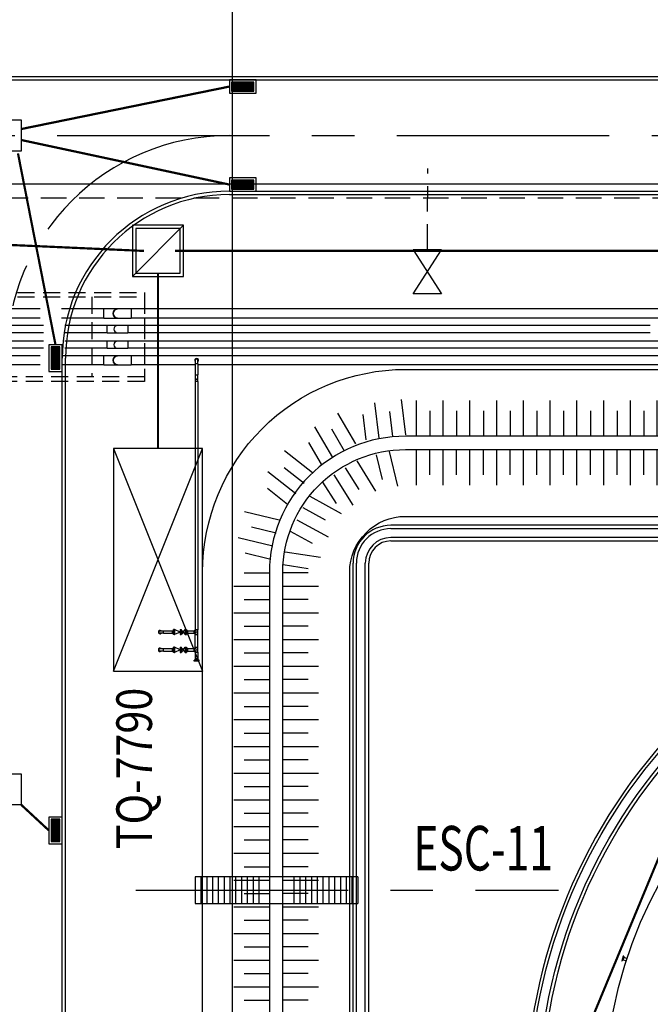
# Model space of a CAD drawing. Units: feet. Extents: x -60 to 616, y -96 to 478.
# Drawn here: x 290 to 319, y 63 to 107 of the extents above; entities that cross this region are included whole.
import ezdxf
from ezdxf.enums import TextEntityAlignment as Align

# ---------------------------------------------------------------- set-up
doc = ezdxf.new("R2010")
doc.units = ezdxf.units.FT
doc.header["$LTSCALE"] = 0.3
for name, pattern in [('CENTER', [50.8, 31.75, -6.35, 6.35, -6.35]), ('DASHED', [19.05, 12.7, -6.35]), ('HIDDEN', [9.525, 6.35, -3.175])]:
    doc.linetypes.add(name, pattern=pattern)
for name, color, linetype in [('G-03', 7, 'CONTINUOUS'), ('G-09', 7, 'CONTINUOUS'), ('P-01-PIPE_150_M', 8, 'CONTINUOUS'), ('P-10-EQUIPOS', 8, 'CONTINUOUS'), ('S-100(Dren_Pluvial)', 8, 'CONTINUOUS'), ('S-102(Dren_Alcohol_02)', 8, 'CONTINUOUS'), ('S-110(Agua_Servicio)', 8, 'CONTINUOUS'), ('S-20(Alcanta_piping)', 4, 'CONTINUOUS'), ('S-25_caminho', 8, 'CONTINUOUS'), ('S-26B eje', 3, 'CENTER'), ('S-302(Taludes)', 6, 'CONTINUOUS'), ('S-303(Dique_Tierra)', 6, 'CONTINUOUS'), ('S-33-ESCADAS', 8, 'CONTINUOUS')]:
    doc.layers.add(name, color=color, linetype=linetype)
doc.styles.add('ARIAL', font='ARIAL.TTF')

# ---------------------------------------------------------------- blocks, each defined once
blk = doc.blocks.new('bocatormenta')
at = {"layer": 'S-100(Dren_Pluvial)'}
for p, q in [((0.13, 0.465), (0.47, 0.465)), ((0.13, 0.435), (0.13, 0.465)), ((0.47, 0.465), (0.47, 0.435)), ((0.47, 0.435), (0.13, 0.435)), ((0.13, 0.405), (0.47, 0.405)), ((0.13, 0.375), (0.13, 0.405)), ((0.47, 0.375), (0.13, 0.375)), ((0.13, 0.345), (0.47, 0.345)), ((0.13, 0.315), (0.13, 0.345)), ((0.47, 0.315), (0.13, 0.315)), ((0.13, 0.285), (0.47, 0.285)), ((0.13, 0.255), (0.13, 0.285)), ((0.47, 0.255), (0.13, 0.255)), ((0.13, 0.225), (0.47, 0.225)), ((0.13, 0.195), (0.13, 0.225)), ((0.47, 0.195), (0.13, 0.195)), ((0.13, 0.165), (0.47, 0.165)), ((0.13, 0.135), (0.13, 0.165)), ((0.47, 0.135), (0.13, 0.135)), ((0.13, 0.105), (0.47, 0.105)), ((0.13, 0.075), (0.13, 0.105)), ((0.47, 0.075), (0.13, 0.075)), ((0.13, 0.045), (0.47, 0.045)), ((0.13, 0.015), (0.13, 0.045)), ((0.47, 0.015), (0.13, 0.015)), ((0.47, 0.405), (0.47, 0.375)), ((0.47, 0.345), (0.47, 0.315)), ((0.47, 0.285), (0.47, 0.255)), ((0.47, 0.225), (0.47, 0.195)), ((0.47, 0.165), (0.47, 0.135)), ((0.47, 0.105), (0.47, 0.075)), ((0.47, 0.045), (0.47, 0.015)), ((0.13, -0.015), (0.47, -0.015)), ((0.13, -0.045), (0.13, -0.015)), ((0.47, -0.045), (0.13, -0.045)), ((0.13, -0.075), (0.47, -0.075)), ((0.13, -0.105), (0.13, -0.075)), ((0.47, -0.105), (0.13, -0.105)), ((0.13, -0.135), (0.47, -0.135)), ((0.13, -0.165), (0.13, -0.135)), ((0.47, -0.165), (0.13, -0.165)), ((0.13, -0.195), (0.47, -0.195)), ((0.13, -0.225), (0.13, -0.195)), ((0.47, -0.225), (0.13, -0.225)), ((0.13, -0.255), (0.47, -0.255)), ((0.13, -0.285), (0.13, -0.255)), ((0.47, -0.285), (0.13, -0.285)), ((0.13, -0.315), (0.47, -0.315)), ((0.13, -0.345), (0.13, -0.315)), ((0.47, -0.345), (0.13, -0.345)), ((0.13, -0.375), (0.47, -0.375)), ((0.13, -0.405), (0.13, -0.375)), ((0.13, -0.405), (0.47, -0.405)), ((0.13, -0.465), (0.13, -0.435)), ((0.47, -0.435), (0.13, -0.435)), ((0.47, -0.015), (0.47, -0.045)), ((0.47, -0.075), (0.47, -0.105)), ((0.47, -0.135), (0.47, -0.165)), ((0.47, -0.195), (0.47, -0.225)), ((0.47, -0.255), (0.47, -0.285)), ((0.47, -0.315), (0.47, -0.345)), ((0.47, -0.375), (0.47, -0.405)), ((0.47, -0.435), (0.47, -0.465)), ((0.47, -0.465), (0.13, -0.465))]:
    blk.add_line(p, q, dxfattribs=at)
for points in [[(0, 0.6), (0.6, 0.6), (0.6, -0.6), (0, -0.6)], [(0.1, 0.5), (0.5, 0.5), (0.5, -0.5), (0.1, -0.5)]]:
    blk.add_lwpolyline(points, close=True, dxfattribs=at)

msp = doc.modelspace()

# ---------------------------------------------------------------- hatches: boundary and pattern name
at = {"layer": 'S-302(Taludes)'}
h = msp.add_hatch(dxfattribs=at)
h.set_pattern_fill('JIS_STN_1E', color=256, scale=1.2, angle=396.5024, style=0)
h.set_pattern_definition([(277.0268, (-335.9978, 63.7143), (-1.1909868, -0.1468005), []), (277.0268, (-335.3309, 63.1937), (-1.1909868, -0.1468005), [1.2, -0.6])])
h.paths.add_polyline_path([(308.191, 88.774), (307.915, 90.352), (305.765, 90.087), (305.961, 88.499)])
h = msp.add_hatch(dxfattribs=at)
h.set_pattern_fill('JIS_STN_1E', color=256, scale=1.2, angle=225, style=0)
h.set_pattern_definition([(270, (955.0569, 142.5973), (1.2, 5e-14), []), (270, (954.4587, 141.9991), (1.2, 5e-14), [1.2, -0.6])])
h.paths.add_polyline_path([(307.764, 90.263), (307.764, 88.663), (328.739, 88.663), (328.739, 90.263)])
h = msp.add_hatch(dxfattribs=at)
h.set_pattern_fill('JIS_STN_1E', color=256, scale=1.2, angle=373.0177, style=0)
h.set_pattern_definition([(300.51152, (-274.944, -191.1655), (-1.0338326, -0.6092538), []), (300.51152, (-274.1249, -191.3772), (-1.0338326, -0.6092538), [1.2, -0.6])])
h.paths.add_polyline_path([(305.898, 88.53), (305.016, 89.868), (303.15, 88.768), (303.962, 87.389)])
h = msp.add_hatch(dxfattribs=at)
h.set_pattern_fill('JIS_STN_1E', color=256, scale=1.2, angle=351.9928, style=0)
h.set_pattern_definition([(321.5364, (-137.9756, -382.1121), (-0.7464208, -0.9396042), []), (321.5364, (-137.135, -382.0158), (-0.7464208, -0.9396042), [1.2, -0.6])])
h.paths.add_polyline_path([(303.849, 87.353), (302.546, 88.286), (301.199, 86.589), (302.452, 85.594)])
h = msp.add_hatch(dxfattribs=at)
h.set_pattern_fill('JIS_STN_1E', color=256, scale=1.2, angle=31.1091, style=0)
h.set_pattern_definition([(103.89092, (-302.068, -118.2256), (-1.1649055, -0.288089), []), (103.89092, (-301.6309, -117.5013), (-1.1649055, -0.288089), [1.2, -0.6])])
h.paths.add_polyline_path([(307.532, 88.092), (307.793, 86.509), (306.814, 86.267), (306.43, 87.82)])
h = msp.add_hatch(dxfattribs=at)
h.set_pattern_fill('JIS_STN_1E', color=256, scale=1.2, angle=225, style=0)
h.set_pattern_definition([(90, (955.0569, 34.1278), (1.2, -5e-14), []), (90, (954.4587, 34.726), (1.2, -5e-14), [1.2, -0.6])])
h.paths.add_polyline_path([(307.764, 88.063), (307.764, 86.463), (328.739, 86.463), (328.739, 88.063)])
h = msp.add_hatch(dxfattribs=at)
h.set_pattern_fill('JIS_STN_1E', color=256, scale=1.2, angle=373.0177, style=0)
h.set_pattern_definition([(121.98231, (-210.3941, -298.2285), (-1.017854, -0.635589), []), (121.98231, (-210.2035, -297.4042), (-1.017854, -0.635589), [1.2, -0.6])])
h.paths.add_polyline_path([(305.943, 87.78), (306.723, 86.38), (304.885, 85.233), (304.037, 86.59)])
h = msp.add_hatch(dxfattribs=at)
h.set_pattern_fill('JIS_STN_1E', color=256, scale=1.2, angle=343.7391, style=0)
h.set_pattern_definition([(151.26087, (42.0733, -502.883), (-0.576987, -1.0521815), []), (151.26087, (41.8364, -502.0708), (-0.576987, -1.0521815), [1.2, -0.6])])
h.paths.add_polyline_path([(303.67, 86.332), (305.035, 85.492), (303.993, 83.592), (302.59, 84.361)])
h = msp.add_hatch(dxfattribs=at)
h.set_pattern_fill('JIS_STN_1E', color=256, scale=1.2, angle=327.3302, style=0)
h.set_pattern_definition([(346.19903, (96.5749, -525.6955), (-0.2862599, -1.1653563), []), (346.19903, (97.2985, -525.2573), (-0.2862599, -1.1653563), [1.2, -0.6])])
h.paths.add_polyline_path([(302.201, 85.308), (300.628, 85.611), (300.111, 83.507), (301.665, 83.126)])
h = msp.add_hatch(dxfattribs=at)
h.set_pattern_fill('JIS_STN_1E', color=256, scale=1.2, angle=-36.2576, style=0)
h.set_pattern_definition([(171.2576, (258.2842, -558.078), (-0.1823906, -1.186058), []), (171.2576, (257.7839, -557.3958), (-0.1823906, -1.186058), [1.2, -0.6])])
h.paths.add_polyline_path([(302.449, 83.973), (304.011, 83.604), (303.858, 82.608), (302.277, 82.851)])
h = msp.add_hatch(dxfattribs=at)
h.set_pattern_fill('JIS_STN_1E', color=256, scale=1.2, angle=135, style=0)
h.set_pattern_definition([(360, (247.7293, -596.0653), (-5e-14, -1.2), []), (360, (248.3275, -595.4671), (-5e-14, -1.2), [1.2, -0.6])])
h.paths.add_polyline_path([(300.064, 34.763), (301.664, 34.763), (301.664, 82.636), (300.064, 82.636)])
h = msp.add_hatch(dxfattribs=at)
h.set_pattern_fill('JIS_STN_1E', color=256, scale=1.2, angle=135, style=0)
h.set_pattern_definition([(180, (356.1992, -596.0653), (5e-14, -1.2), []), (180, (355.601, -595.4671), (5e-14, -1.2), [1.2, -0.6])])
h.paths.add_polyline_path([(302.264, 34.763), (303.864, 34.763), (303.864, 82.636), (302.264, 82.636)])

# ---------------------------------------------------------------- linework, layer by layer
at = {"layer": 'G-03'}
for p, q in [((300, -95.769), (300, 250.794)), ((-59.675, 100), (616.325, 100))]:
    msp.add_line(p, q, dxfattribs=at)
at = {"layer": 'P-01-PIPE_150_M', "linetype": 'HIDDEN'}
for p, q in [((294.238, 94.376), (283.991, 94.376)), ((294.238, 93.969), (294.238, 94.376)), ((294.238, 93.969), (294.238, 94.376)), ((294.848, 94.376), (294.238, 94.376)), ((294.238, 93.969), (283.991, 93.969)), ((294.238, 93.969), (294.848, 93.969)), ((294.39, 93.634), (283.838, 93.634)), ((294.39, 93.311), (283.838, 93.311)), ((294.39, 93.311), (294.39, 93.634)), ((294.39, 93.311), (294.39, 93.634)), ((294.848, 93.634), (294.39, 93.634)), ((294.39, 93.311), (294.848, 93.311)), ((294.39, 92.934), (283.838, 92.934)), ((294.39, 92.611), (294.39, 92.934)), ((294.39, 92.611), (294.39, 92.934)), ((294.848, 92.934), (294.39, 92.934)), ((294.39, 92.611), (283.838, 92.611)), ((294.39, 92.611), (294.848, 92.611)), ((294.238, 92.276), (283.991, 92.276)), ((294.238, 91.869), (294.238, 92.276)), ((294.238, 91.869), (294.238, 92.276)), ((294.848, 92.276), (294.238, 92.276)), ((294.238, 91.869), (283.991, 91.869)), ((294.238, 91.869), (294.848, 91.869))]:
    msp.add_line(p, q, dxfattribs=at)
at = {"layer": 'P-01-PIPE_150_M'}
for p, q in [((295.457, 94.376), (294.848, 94.376)), ((295.457, 94.376), (295.457, 93.969)), ((295.457, 94.376), (295.457, 93.969)), ((423.629, 94.376), (295.457, 94.376)), ((294.848, 93.969), (295.457, 93.969)), ((423.629, 93.969), (295.457, 93.969)), ((295.305, 93.634), (294.848, 93.634)), ((294.848, 93.311), (295.305, 93.311)), ((295.305, 93.634), (295.305, 93.311)), ((295.305, 93.634), (295.305, 93.311)), ((318.748, 93.634), (295.305, 93.634)), ((318.748, 93.311), (295.305, 93.311)), ((295.305, 92.934), (294.848, 92.934)), ((295.305, 92.934), (295.305, 92.611)), ((295.305, 92.934), (295.305, 92.611)), ((424.431, 92.934), (295.305, 92.934)), ((294.848, 92.611), (295.305, 92.611)), ((424.431, 92.611), (295.305, 92.611)), ((295.457, 92.276), (294.848, 92.276)), ((295.457, 92.276), (295.457, 91.869)), ((295.457, 92.276), (295.457, 91.869)), ((320.357, 92.276), (295.457, 92.276)), ((298.338, 92.073), (298.338, 91.92)), ((298.452, 91.92), (298.452, 92.073)), ((294.848, 91.869), (295.457, 91.869)), ((298.338, 91.869), (295.457, 91.869)), ((298.452, 91.92), (298.338, 91.92)), ((298.452, 91.92), (298.338, 91.92)), ((298.338, 91.92), (298.338, 91.42)), ((298.452, 91.92), (298.452, 91.42)), ((320.357, 91.869), (298.452, 91.869)), ((298.338, 91.42), (298.452, 91.42)), ((298.338, 91.42), (298.452, 91.42)), ((298.338, 91.42), (298.338, 91.268)), ((298.338, 91.268), (298.338, 91.115)), ((298.452, 91.115), (298.338, 91.115)), ((298.452, 91.115), (298.338, 91.115)), ((298.338, 91.115), (298.338, 79.975)), ((298.452, 91.268), (298.452, 91.42)), ((298.452, 91.115), (298.452, 91.268)), ((298.452, 91.115), (298.452, 79.975)), ((296.755, 79.927), (296.907, 79.927)), ((296.907, 79.813), (296.755, 79.813)), ((296.907, 79.813), (296.907, 79.927)), ((296.907, 79.813), (296.907, 79.927)), ((296.907, 79.927), (297.307, 79.927)), ((296.907, 79.813), (297.307, 79.813)), ((297.307, 79.927), (297.36, 79.941)), ((297.307, 79.813), (297.307, 79.927)), ((297.307, 79.927), (297.307, 79.813)), ((297.307, 79.813), (297.36, 79.799)), ((297.36, 79.755), (297.36, 79.984)), ((297.383, 79.984), (297.36, 79.984)), ((297.383, 79.755), (297.36, 79.755)), ((297.383, 79.755), (297.383, 79.984)), ((297.387, 79.984), (297.387, 79.755)), ((297.387, 79.984), (297.41, 79.984)), ((297.387, 79.755), (297.41, 79.755)), ((297.41, 79.984), (297.41, 79.755)), ((297.655, 79.871), (297.41, 79.984)), ((297.655, 79.869), (297.41, 79.755)), ((297.655, 79.984), (297.655, 79.755)), ((297.655, 79.984), (297.679, 79.984)), ((297.655, 79.755), (297.679, 79.755)), ((297.679, 79.984), (297.679, 79.755)), ((297.682, 79.984), (297.682, 79.755)), ((297.682, 79.984), (297.706, 79.984)), ((297.682, 79.755), (297.706, 79.755)), ((297.706, 79.984), (297.706, 79.755)), ((297.796, 79.871), (297.706, 79.984)), ((297.796, 79.869), (297.706, 79.755)), ((297.796, 79.871), (297.887, 79.984)), ((297.796, 79.871), (297.796, 79.869)), ((297.796, 79.869), (297.887, 79.755)), ((297.887, 79.984), (297.887, 79.755)), ((297.887, 79.984), (297.911, 79.984)), ((297.887, 79.755), (297.911, 79.755)), ((297.911, 79.984), (297.911, 79.755)), ((297.914, 79.984), (297.914, 79.755)), ((297.914, 79.984), (297.938, 79.984)), ((297.914, 79.755), (297.938, 79.755)), ((297.938, 79.984), (297.938, 79.755)), ((297.99, 79.927), (297.938, 79.941)), ((297.99, 79.813), (297.938, 79.799)), ((297.99, 79.813), (297.99, 79.927)), ((297.99, 79.927), (297.99, 79.813)), ((297.99, 79.927), (298.29, 79.927)), ((297.99, 79.813), (298.29, 79.813)), ((298.29, 79.813), (298.29, 79.927)), ((298.29, 79.927), (298.29, 79.813)), ((298.338, 79.927), (298.29, 79.927)), ((298.338, 79.813), (298.29, 79.813)), ((298.452, 79.975), (298.338, 79.975)), ((298.338, 79.975), (298.452, 79.975)), ((298.338, 79.927), (298.338, 79.975)), ((298.338, 79.927), (298.395, 79.87)), ((298.395, 79.87), (298.338, 79.813)), ((298.338, 79.765), (298.338, 79.813)), ((298.338, 79.765), (298.452, 79.765)), ((298.452, 79.765), (298.338, 79.765)), ((298.338, 79.175), (298.338, 79.765)), ((298.452, 79.765), (298.452, 79.975)), ((298.452, 79.175), (298.452, 79.765)), ((297.307, 79.127), (297.36, 79.141)), ((297.36, 78.955), (297.36, 79.184)), ((297.383, 79.184), (297.36, 79.184)), ((297.383, 78.955), (297.383, 79.184)), ((297.387, 79.184), (297.387, 78.955)), ((297.387, 79.184), (297.41, 79.184)), ((297.41, 79.184), (297.41, 78.955)), ((297.655, 79.071), (297.41, 79.184)), ((297.655, 79.184), (297.655, 78.955)), ((297.655, 79.184), (297.679, 79.184)), ((297.679, 79.184), (297.679, 78.955)), ((297.682, 79.184), (297.682, 78.955)), ((297.682, 79.184), (297.706, 79.184)), ((297.706, 79.184), (297.706, 78.955)), ((297.796, 79.071), (297.706, 79.184)), ((297.796, 79.071), (297.887, 79.184)), ((297.887, 79.184), (297.887, 78.955)), ((297.887, 79.184), (297.911, 79.184)), ((297.911, 79.184), (297.911, 78.955)), ((297.914, 79.184), (297.914, 78.955)), ((297.914, 79.184), (297.938, 79.184)), ((297.938, 79.184), (297.938, 78.955)), ((297.99, 79.127), (297.938, 79.141)), ((298.452, 79.175), (298.338, 79.175)), ((298.338, 79.175), (298.452, 79.175)), ((298.338, 79.127), (298.338, 79.175)), ((298.452, 78.965), (298.452, 79.175)), ((296.755, 79.127), (296.907, 79.127)), ((296.907, 79.013), (296.755, 79.013)), ((296.907, 79.013), (296.907, 79.127)), ((296.907, 79.013), (296.907, 79.127)), ((296.907, 79.127), (297.307, 79.127)), ((296.907, 79.013), (297.307, 79.013)), ((297.307, 79.013), (297.307, 79.127)), ((297.307, 79.127), (297.307, 79.013)), ((297.307, 79.013), (297.36, 78.999)), ((297.383, 78.955), (297.36, 78.955)), ((297.387, 78.955), (297.41, 78.955)), ((297.655, 79.069), (297.41, 78.955)), ((297.655, 78.955), (297.679, 78.955)), ((297.682, 78.955), (297.706, 78.955)), ((297.796, 79.069), (297.706, 78.955)), ((297.796, 79.071), (297.796, 79.069)), ((297.796, 79.069), (297.887, 78.955)), ((297.887, 78.955), (297.911, 78.955)), ((297.914, 78.955), (297.938, 78.955)), ((297.99, 79.013), (297.938, 78.999)), ((297.99, 79.013), (297.99, 79.127)), ((297.99, 79.127), (297.99, 79.013)), ((297.99, 79.127), (298.29, 79.127)), ((297.99, 79.013), (298.29, 79.013)), ((298.29, 79.013), (298.29, 79.127)), ((298.29, 79.127), (298.29, 79.013)), ((298.338, 79.127), (298.29, 79.127)), ((298.338, 79.013), (298.29, 79.013)), ((298.338, 79.127), (298.395, 79.07)), ((298.395, 79.07), (298.338, 79.013)), ((298.338, 78.965), (298.338, 79.013)), ((298.338, 78.965), (298.452, 78.965)), ((298.452, 78.965), (298.338, 78.965)), ((298.338, 78.965), (298.338, 78.665)), ((298.452, 78.965), (298.452, 78.665)), ((298.509, 78.613), (298.28, 78.613)), ((298.28, 78.589), (298.28, 78.613)), ((298.509, 78.589), (298.28, 78.589)), ((298.509, 78.586), (298.28, 78.586)), ((298.28, 78.562), (298.28, 78.586)), ((298.509, 78.562), (298.28, 78.562)), ((298.338, 78.665), (298.324, 78.613)), ((298.452, 78.665), (298.338, 78.665)), ((298.338, 78.665), (298.452, 78.665)), ((298.452, 78.665), (298.466, 78.613)), ((298.509, 78.589), (298.509, 78.613)), ((298.509, 78.562), (298.509, 78.586))]:
    msp.add_line(p, q, dxfattribs=at)
at = {"layer": 'P-01-PIPE_150_M', "extrusion": (0, 0, -1)}
for centre in [(-294.848, 94.173), (-294.848, 92.073)]:
    msp.add_arc(centre, 0.203, 270, 90, dxfattribs=at)
at = {"layer": 'P-01-PIPE_150_M'}
for centre, radius, start, end in [((294.848, 94.173), 0.203, 90, 270), ((294.848, 93.473), 0.162, 90, 270), ((294.848, 93.473), 0.162, 90, 270), ((294.848, 92.773), 0.162, 90, 270), ((294.848, 92.773), 0.162, 90, 270), ((294.848, 92.073), 0.203, 90, 270), ((298.395, 92.073), 0.0842, 90, 227.2277), ((298.395, 92.073), 0.0731, 90, 218.5246), ((298.395, 92.073), 0.0572, 0, 180), ((298.395, 92.073), 0.0572, 0, 180), ((298.395, 92.073), 0.0842, 312.7723, 90), ((298.395, 92.073), 0.0731, 321.4754, 90), ((298.395, 91.268), 0.0572, 180, 0), ((298.395, 91.268), 0.0572, 180, 0), ((296.755, 79.87), 0.0762, 48.5904, 180), ((296.755, 79.87), 0.0762, 180, 311.4096), ((296.755, 79.87), 0.0572, 90, 180), ((296.755, 79.87), 0.0572, 90, 270), ((296.755, 79.87), 0.0572, 180, 270), ((296.755, 79.07), 0.0762, 48.5904, 180), ((296.755, 79.07), 0.0762, 180, 311.4096), ((296.755, 79.07), 0.0572, 90, 180), ((296.755, 79.07), 0.0572, 90, 270), ((296.755, 79.07), 0.0572, 180, 270)]:
    msp.add_arc(centre, radius, start, end, dxfattribs=at)
at = {"layer": 'P-10-EQUIPOS'}
for p, q in [((317.537, 65.323), (317.466, 65.104)), ((317.489, 65.097), (317.466, 65.104)), ((317.56, 65.316), (317.489, 65.097)), ((317.513, 65.14), (317.504, 65.143)), ((317.554, 65.267), (317.513, 65.14)), ((317.675, 65.098), (317.516, 65.149)), ((317.56, 65.316), (317.537, 65.323)), ((317.554, 65.267), (317.545, 65.27)), ((317.71, 65.206), (317.551, 65.258))]:
    msp.add_line(p, q, dxfattribs=at)
msp.add_circle((337.664, 58.663), 21, dxfattribs=at)
at = {"layer": 'S-100(Dren_Pluvial)', "linetype": 'DASHED', "ltscale": 0.2, "const_width": 0.1}
for points in [[(299.864, 104.363), (290.532, 102.457)], [(299.864, 99.963), (290.532, 101.963)], [(292.064, 92.773), (290.382, 101.363)], [(291.764, 70.964), (290.532, 72.108)]]:
    msp.add_lwpolyline(points, dxfattribs=at)
at = {"layer": 'S-100(Dren_Pluvial)', "linetype": 'Continuous'}
for points in [[(289.132, 102.838), (289.132, 102.863), (290.532, 102.863), (290.532, 101.463), (289.132, 101.463), (289.132, 102.836)], [(289.132, 73.484), (289.132, 73.508), (290.532, 73.508), (290.532, 72.108), (289.132, 72.108), (289.132, 73.482)]]:
    msp.add_lwpolyline(points, dxfattribs=at)
at = {"layer": 'S-102(Dren_Alcohol_02)'}
for p, q in [((307.114, 84.513), (320.064, 84.513)), ((320.064, 84.113), (307.114, 84.113)), ((307.114, 83.963), (324.471, 83.963)), ((306.114, 40.534), (306.114, 82.963))]:
    msp.add_line(p, q, dxfattribs=at)
at = {"layer": 'S-102(Dren_Alcohol_02)', "linetype": 'DASHED', "ltscale": 0.1, "const_width": 0.1}
for points in [[(271.45, 98.082), (296.033, 96.983)], [(297.421, 96.983), (324.287, 96.983)], [(296.664, 88.106), (296.664, 95.983)], [(315.014, 59.813), (320.835, 73.865)]]:
    msp.add_lwpolyline(points, dxfattribs=at)
at = {"layer": 'S-102(Dren_Alcohol_02)'}
for points in [[(297.814, 98.133), (295.514, 98.133), (295.514, 95.833), (297.814, 95.833)], [(298.664, 78.106), (298.664, 88.106), (294.664, 88.106), (294.664, 78.106)], [(298.664, 78.106), (298.664, 88.106), (294.664, 88.106), (294.664, 78.106)], [(298.664, 78.106), (298.664, 88.106), (294.664, 88.106), (294.664, 78.106)], [(298.664, 78.106), (298.664, 88.106), (294.664, 88.106), (294.664, 78.106)]]:
    msp.add_lwpolyline(points, close=True, dxfattribs=at)
for points in [[(295.514, 95.833), (297.814, 98.133)], [(297.664, 97.983), (295.664, 97.983), (295.664, 95.983), (297.664, 95.983), (297.664, 97.983)], [(294.664, 78.106), (298.664, 88.106), (294.664, 88.106), (298.664, 78.106)], [(294.664, 78.106), (298.664, 88.106), (294.664, 88.106), (298.664, 78.106)], [(320.064, 84.663), (307.114, 84.663)], [(305.414, 40.534), (305.414, 82.963)], [(305.564, 40.534), (305.564, 82.963)], [(305.964, 40.534), (305.964, 82.963)]]:
    msp.add_lwpolyline(points, dxfattribs=at)
for radius in [24.35, 23.95, 23.8]:
    msp.add_circle((337.664, 58.663), radius, dxfattribs=at)
for centre, radius, start, end in [((307.114, 82.963), 1.7, 90, 180), ((307.114, 82.963), 1.55, 90, 180), ((307.114, 82.963), 1.15, 90, 180), ((307.114, 82.963), 1, 90, 180), ((337.664, 58.663), 24.5, 115.5039, 113.8668)]:
    msp.add_arc(centre, radius, start, end, dxfattribs=at)
at = {"layer": 'S-110(Agua_Servicio)', "linetype": 'DASHED', "ltscale": 0.3}
for points in [[(308.754, 97.037), (308.768, 100.678)], [(226.258, 99.368), (488.681, 99.368)]]:
    msp.add_lwpolyline(points, dxfattribs=at)
at = {"layer": 'S-110(Agua_Servicio)'}
msp.add_lwpolyline([(308.116, 97.037), (309.38, 95.051), (308.116, 95.051), (309.38, 97.037), (308.116, 97.037)], dxfattribs=at)
at = {"layer": 'S-20(Alcanta_piping)', "linetype": 'DASHED', "ltscale": 0.2}
for points in [[(296.064, 91.123), (282.364, 91.123), (282.364, 95.123), (296.064, 95.123)], [(296.064, 91.323), (282.364, 91.323), (282.364, 94.923), (296.064, 94.923)]]:
    msp.add_lwpolyline(points, close=True, dxfattribs=at)
msp.add_lwpolyline([(293.695, 94.923), (293.695, 91.323)], dxfattribs=at)
at = {"layer": 'S-25_caminho'}
for p, q in [((231.181, 104.813), (405.704, 104.813)), ((231.181, 104.663), (405.704, 104.663)), ((299.864, 99.663), (466.196, 99.663)), ((299.864, 99.513), (491.251, 99.513)), ((292.367, 39.209), (292.364, 92.163)), ((292.517, 39.209), (292.514, 92.163))]:
    msp.add_line(p, q, dxfattribs=at)
for radius in [7.5, 7.35]:
    msp.add_arc((299.864, 92.163), radius, 90, 180, dxfattribs=at)
at = {"layer": 'S-26B eje'}
msp.add_line((231.181, 102.163), (493.83, 102.163), dxfattribs=at)
msp.add_lwpolyline([(295.662, 68.278), (314.625, 68.278)], dxfattribs=at)
msp.add_arc((299.864, 92.163), 10, 90, 180, dxfattribs=at)
at = {"layer": 'S-303(Dique_Tierra)'}
for points, elevation in [([(522.478, 26.796), (522.478, 18.363), (339.164, 18.363), (309.164, 21.363), (309.164, 26.663), (305.079, 26.663), (303.017, 26.999, -0.261216), (298.664, 34.763), (298.664, 82.563, -0.414214), (307.764, 91.663), (487.504, 91.663, -0.295511), (495.808, 86.285)], 533), ([(339.164, 28.663), (339.164, 21.363), (519.478, 21.363), (519.478, 26.155), (493.07, 85.058, 0.295511), (487.504, 88.663), (307.764, 88.663, 0.414214), (301.664, 82.563), (301.664, 34.763, 0.414214), (307.764, 28.663)], 536), ([(352.92, 29.263), (345.731, 29.263), (307.764, 29.263, -0.414214), (302.264, 34.763), (302.264, 82.563, -0.414214), (307.764, 88.063), (487.504, 88.063, -0.295511), (492.523, 84.813), (513.953, 37.013, -0.543793), (508.934, 29.263)], 536)]:
    msp.add_lwpolyline(points, format="xyb", close=True, dxfattribs=dict(at, elevation=elevation))
at = {"layer": 'S-303(Dique_Tierra)', "elevation": 533}
msp.add_lwpolyline([(508.934, 32.263), (444.69, 32.263), (444.69, 35.563), (434.69, 36.863), (429.638, 36.863), (419.638, 35.563), (419.638, 32.263), (384.164, 32.263), (383.975, 35.557), (373.777, 35.971, -0.325226), (368.131, 40.392), (367.062, 51.763), (363.762, 51.763), (362.694, 40.392, -0.404096), (357.777, 36.052), (357.131, 36.015, 0.079748), (351.304, 34.956), (345.329, 32.263), (307.764, 32.263, -0.414214), (305.264, 34.763), (305.264, 82.563, -0.414214), (307.764, 85.063), (487.504, 85.063, -0.295511)], format="xyb", dxfattribs=at)
at = {"layer": 'S-33-ESCADAS'}
for p, q in [((298.327, 68.878), (298.327, 67.678)), ((298.327, 68.878), (298.327, 67.678)), ((298.327, 68.878), (298.327, 67.678)), ((298.587, 68.878), (298.587, 67.678)), ((298.587, 68.878), (298.587, 67.678)), ((298.587, 68.878), (298.587, 67.678)), ((298.847, 68.878), (298.847, 67.678)), ((298.847, 68.878), (298.847, 67.678)), ((298.847, 68.878), (298.847, 67.678)), ((299.107, 68.878), (299.107, 67.678)), ((299.107, 68.878), (299.107, 67.678)), ((299.107, 68.878), (299.107, 67.678)), ((299.367, 68.878), (299.367, 67.678)), ((299.367, 68.878), (299.367, 67.678)), ((299.367, 68.878), (299.367, 67.678)), ((299.627, 68.878), (299.627, 67.678)), ((299.627, 68.878), (299.627, 67.678)), ((299.627, 68.878), (299.627, 67.678)), ((299.887, 68.878), (299.887, 67.678)), ((299.887, 68.878), (299.887, 67.678)), ((299.887, 68.878), (299.887, 67.678)), ((300.147, 68.878), (300.147, 67.678)), ((300.147, 68.878), (300.147, 67.678)), ((300.147, 68.878), (300.147, 67.678)), ((300.407, 68.878), (300.407, 67.678)), ((300.407, 68.878), (300.407, 67.678)), ((300.407, 68.878), (300.407, 67.678)), ((300.667, 68.878), (300.667, 67.678)), ((300.667, 68.878), (300.667, 67.678)), ((300.667, 68.878), (300.667, 67.678)), ((300.927, 68.878), (300.927, 67.678)), ((300.927, 68.878), (300.927, 67.678)), ((300.927, 68.878), (300.927, 67.678)), ((301.187, 68.878), (301.187, 67.678)), ((301.187, 68.878), (301.187, 67.678)), ((301.187, 68.878), (301.187, 67.678)), ((302.264, 68.878), (301.664, 68.878)), ((302.264, 68.878), (301.664, 68.878)), ((302.264, 68.878), (301.664, 68.878)), ((302.764, 68.878), (302.764, 67.678)), ((302.764, 68.878), (302.764, 67.678)), ((302.764, 68.878), (302.764, 67.678)), ((303.024, 68.878), (303.024, 67.678)), ((303.024, 68.878), (303.024, 67.678)), ((303.024, 68.878), (303.024, 67.678)), ((303.284, 68.878), (303.284, 67.678)), ((303.284, 68.878), (303.284, 67.678)), ((303.284, 68.878), (303.284, 67.678)), ((303.544, 68.878), (303.544, 67.678)), ((303.544, 68.878), (303.544, 67.678)), ((303.544, 68.878), (303.544, 67.678)), ((303.804, 68.878), (303.804, 67.678)), ((303.804, 68.878), (303.804, 67.678)), ((303.804, 68.878), (303.804, 67.678)), ((304.064, 68.878), (304.064, 67.678)), ((304.064, 68.878), (304.064, 67.678)), ((304.064, 68.878), (304.064, 67.678)), ((304.324, 68.878), (304.324, 67.678)), ((304.324, 68.878), (304.324, 67.678)), ((304.324, 68.878), (304.324, 67.678)), ((304.584, 68.878), (304.584, 67.678)), ((304.584, 68.878), (304.584, 67.678)), ((304.584, 68.878), (304.584, 67.678)), ((304.844, 68.878), (304.844, 67.678)), ((304.844, 68.878), (304.844, 67.678)), ((304.844, 68.878), (304.844, 67.678)), ((305.104, 68.878), (305.104, 67.678)), ((305.104, 68.878), (305.104, 67.678)), ((305.104, 68.878), (305.104, 67.678)), ((305.364, 68.878), (305.364, 67.678)), ((305.364, 68.878), (305.364, 67.678)), ((305.364, 68.878), (305.364, 67.678)), ((305.624, 68.878), (305.624, 67.678)), ((305.624, 68.878), (305.624, 67.678)), ((305.624, 68.878), (305.624, 67.678))]:
    msp.add_line(p, q, dxfattribs=at)
for points in [[(305.624, 68.878), (301.976, 68.878), (298.327, 68.878)], [(305.624, 68.878), (301.976, 68.878), (298.327, 68.878)], [(305.624, 68.878), (301.976, 68.878), (298.327, 68.878)], [(298.327, 67.678), (301.976, 67.678), (305.624, 67.678)], [(298.327, 67.678), (301.976, 67.678), (305.624, 67.678)], [(298.327, 67.678), (301.976, 67.678), (305.624, 67.678)]]:
    msp.add_lwpolyline(points, dxfattribs=at)

# ---------------------------------------------------------------- block references
at = {"layer": 'S-25_caminho', "xscale": -1}
for p, rotation in [((300.464, 104.063), 270), ((300.464, 99.663), 270), ((291.764, 92.173), 180), ((291.764, 70.964), 180)]:
    msp.add_blockref('bocatormenta', p, dxfattribs=dict(at, rotation=rotation))

# ---------------------------------------------------------------- texts
at = {"layer": 'G-09', "style": 'ARIAL', "width": 0.85}
msp.add_text('TQ-7790', height=1.6, rotation=90, dxfattribs=at).set_placement((296.394, 73.743), align=Align.CENTER)
at = {"layer": 'G-09', "style": 'ARIAL', "width": 0.7}
msp.add_text('ESC-11', height=2, dxfattribs=at).set_placement((311.248, 69.164), align=Align.CENTER)

doc.saveas('drawing.dxf')
